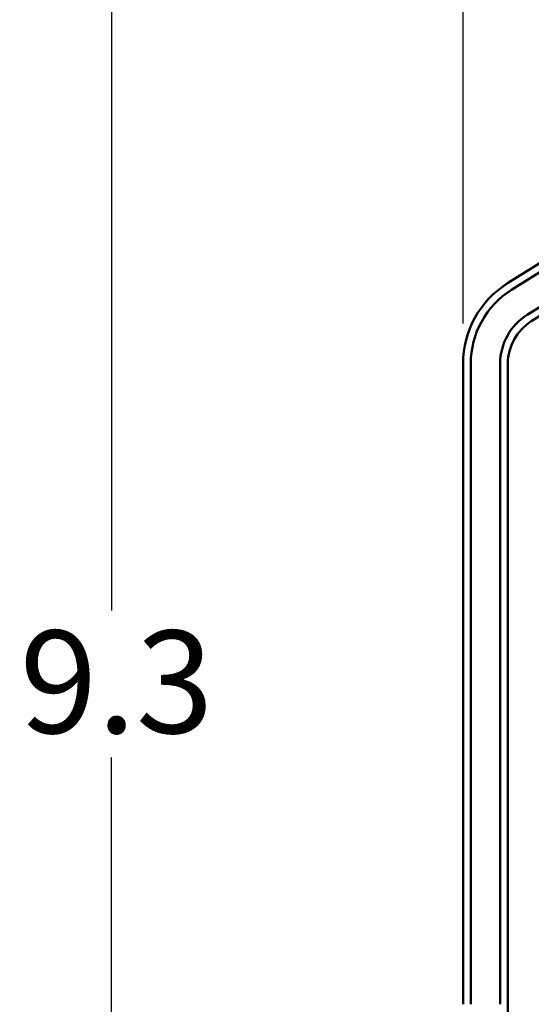
# Model space of a CAD drawing. Units: inches. Extents: x 0.05 to 2.15, y 0.02 to 1.68.
# Drawn here: x 0.19 to 0.27, y 1.35 to 1.5 of the extents above; entities that cross this region are included whole.
import ezdxf

# ---------------------------------------------------------------- set-up
doc = ezdxf.new("R2010")
doc.units = ezdxf.units.IN
doc.header["$LTSCALE"] = 0.1
doc.header["$MEASUREMENT"] = 0
doc.layers.add('Dimension (ANSI)', color=7, linetype='Continuous', lineweight=25)
doc.layers.add('Visible (ANSI)', color=7, linetype='Continuous', lineweight=50)
doc.styles.add('Note Text (ANSI)', font='tahoma.ttf')
doc.dimstyles.new('Default (ANSI)', dxfattribs={"dimscale": 0.1, "dimtxt": 0.1599999964237213, "dimasz": 0.0984251946210861, "dimexe": 0.125, "dimexo": 0.0625, "dimgap": 0.031496062992126, "dimtad": 0, "dimtih": 1, "dimtoh": 1, "dimdec": 1, "dimrnd": 1e-08, "dimzin": 0, "dimdsep": 46, "dimtxsty": 'Note Text (ANSI)', "dimcen": 0.09, "dimdle": 0.3937007874015748, "dimclrd": 256, "dimclre": 256, "dimclrt": 256, "dimadec": 0, "dimazin": 1, "dimtfac": 0.7500000596046448, "dimtofl": 0, "dimtmove": 0, "dimatfit": 3, "dimfxl": 1, "dimtolj": 1, "dimtzin": 4, "dimlwd": -1, "dimlwe": -1, "dimarcsym": 0})

# ---------------------------------------------------------------- blocks, each defined once
blk = doc.blocks.new('*D27')
at = {"layer": 'Defpoints', "color": 0, "transparency": 16777216}
for p in [(0.2711585792033817, 1.581867501209813), (0.2014243161306469, 1.211867501209813), (0.2711585792033814, 1.211867501209813)]:
    blk.add_point(p, dxfattribs=at)
at = {"layer": 'Dimension (ANSI)', "transparency": 16777216}
for p, q in [((0.2649085792033817, 1.581867501209813), (0.1889243161306469, 1.581867501209813)), ((0.2014243161306469, 1.572024981747705), (0.2014243161306469, 1.408350216738368)), ((0.2014243161306469, 1.221710020671921), (0.2014243161306469, 1.385384785681258)), ((0.2649085792033814, 1.211867501209813), (0.188924316130647, 1.211867501209813))]:
    blk.add_line(p, q, dxfattribs=at)
for points in [[(0.1997838962202954, 1.572024981747705), (0.2030647360409983, 1.572024981747705), (0.2014243161306469, 1.581867501209813)], [(0.1997838962202955, 1.221710020671921), (0.2030647360409984, 1.221710020671921), (0.2014243161306469, 1.211867501209813)]]:
    blk.add_solid(points, dxfattribs=at)
at = {"layer": 'Dimension (ANSI)', "transparency": 16777216, "insert": (0.1870630002247592, 1.405200610439155), "char_height": 0.0159999996423721, "attachment_point": 1, "style": 'Note Text (ANSI)'}
blk.add_mtext('\\A1;9.3', dxfattribs=at)
blk = doc.blocks.new('*D39')
at = {"layer": 'Defpoints', "color": 0, "transparency": 16777216}
for p in [(0.7659585762640637, 1.628185643268961), (0.2563585792013587, 1.446867500413732), (0.7659585762640637, 1.446867501889856)]:
    blk.add_point(p, dxfattribs=at)
at = {"layer": 'Dimension (ANSI)', "transparency": 16777216}
for p, q in [((0.2563585792013587, 1.453117500413732), (0.2563585792013587, 1.640685643268961)), ((0.7659585762640637, 1.453117501889856), (0.7659585762640637, 1.640685643268961)), ((0.2662010986634673, 1.628185643268961), (0.4776584014508356, 1.628185643268961)), ((0.7561160568019551, 1.628185643268961), (0.5446587540061342, 1.628185643268961))]:
    blk.add_line(p, q, dxfattribs=at)
for points in [[(0.2662010986634673, 1.629826063179312), (0.2662010986634673, 1.626545223358609), (0.2563585792013587, 1.628185643268961)], [(0.7561160568019551, 1.629826063179312), (0.7561160568019551, 1.626545223358609), (0.7659585762640637, 1.628185643268961)]]:
    blk.add_solid(points, dxfattribs=at)
at = {"layer": 'Dimension (ANSI)', "transparency": 16777216, "insert": (0.4808080077500481, 1.636518752498303), "char_height": 0.0159999996423721, "attachment_point": 1, "style": 'Note Text (ANSI)'}
blk.add_mtext('\\A1; \\fTahoma|b0|i0;13.00', dxfattribs=at)

msp = doc.modelspace()

# ---------------------------------------------------------------- linework, layer by layer
at = {"layer": 'Visible (ANSI)'}
for p, q in [((0.2633145945009037, 1.45941787511968), (0.2713145914335374, 1.464417873482065)), ((0.271950590187106, 1.463400275533237), (0.2639505933275208, 1.458400277216507)), ((0.2663885887269071, 1.454499486095282), (0.2743885887709677, 1.459499485980991)), ((0.2750245874859985, 1.458481888008077), (0.2670245874419379, 1.453481888122368)), ((0.2563585792036896, 1.34686749812436), (0.2563585792013587, 1.446867500413732)), ((0.2575585792013586, 1.446867500462914), (0.2575585792036896, 1.346867498559637)), ((0.2621585785542639, 1.346867501897972), (0.262158579089686, 1.4468675013467)), ((0.2633585792041206, 1.23706750120987), (0.263358579201331, 1.446867501209653)), ((0.263358579089686, 1.446867501324191), (0.2633585785542639, 1.346867501298453))]:
    msp.add_line(p, q, dxfattribs=at)
for centre, radius, start in [((0.2711585792012289, 1.446867500463232), 0.0147999999998702, 122.0053849809902), ((0.2711585792012289, 1.446867500463232), 0.0135999999998702, 122.0053846475035), ((0.271158579089584, 1.446867501298512), 0.0089999999998979, 122.0053824776393), ((0.2711585792012289, 1.446867501209788), 0.0077999999998979, 122.0053832098822), ((0.271158579089584, 1.446867501298512), 0.0077999999998979, 122.005382477638)]:
    msp.add_arc(centre, radius, start, 180, dxfattribs=at)

# ---------------------------------------------------------------- dimensions: what is measured, and where the dimension line sits
at = {"layer": 'Dimension (ANSI)'}
dim = msp.add_linear_dim(base=(0.7659585762640637, 1.628185643268961), p1=(0.2563585792013587, 1.446867500413732), p2=(0.7659585762640637, 1.446867501889856), angle=180, text=' \\fTahoma|b0|i0;13.00', dimstyle='Default (ANSI)', override={"dimgap": 0.031496062992126, "dimtih": 0, "dimtoh": 0, "dimdec": 1, "dimlfac": 25, "dimtol": 0, "dimlim": 0, "dimtp": 0, "dimtm": 0, "dimtdec": 2, "dimatfit": 1}, dxfattribs=at)
dim.commit()
dim.dimension.update_dxf_attribs({"geometry": '*D39', "text_midpoint": (0.5111585777284848, 1.628185643268961), "dimtype": 160})
dim = msp.add_linear_dim(base=(0.2014243161306469, 1.211867501209813), p1=(0.2711585792033816, 1.581867501209812), p2=(0.2711585792033813, 1.211867501209812), angle=270, dimstyle='Default (ANSI)', override={"dimgap": 0.031496062992126, "dimdec": 1, "dimlfac": 25, "dimtol": 0, "dimlim": 0, "dimtp": 0, "dimtm": 0, "dimtdec": 2, "dimatfit": 1}, dxfattribs=at)
dim.commit()
dim.dimension.update_dxf_attribs({"geometry": '*D27', "text_midpoint": (0.2014243161306473, 1.396867501209813), "dimtype": 160})

doc.saveas('drawing.dxf')
